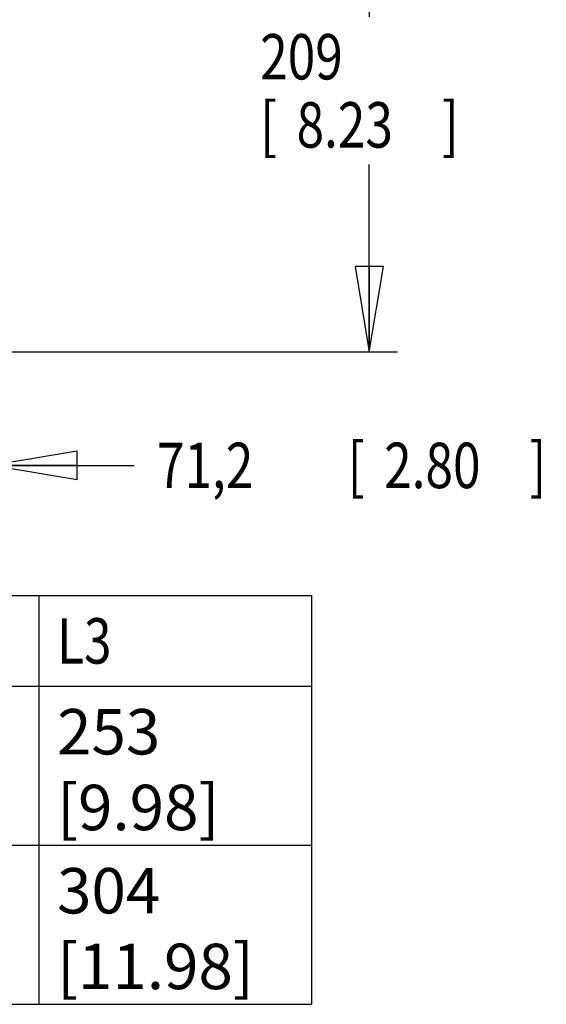
# Model space of a CAD drawing. Units: inches. Extents: x 1.2 to 15.8, y 0.3 to 10.5.
# Drawn here: x 3.4 to 4.6, y 5.2 to 7.3 of the extents above; entities that cross this region are included whole.
import ezdxf

# ---------------------------------------------------------------- set-up
doc = ezdxf.new("R2010")
doc.units = ezdxf.units.IN
doc.header["$LTSCALE"] = 0.935
doc.header["$MEASUREMENT"] = 0
doc.layers.get('0').update_dxf_attribs({"linetype": 'CONTINUOUS'})
doc.styles.get("Standard").update_dxf_attribs({"font": 'txt', "width": 0.8})
doc.dimstyles.new('DIMSTYLE_3', dxfattribs={"dimtxt": 0.1, "dimasz": 0.1875, "dimexe": 0.18, "dimexo": 0.0625, "dimgap": 0.09, "dimtad": 0, "dimtih": 1, "dimtoh": 1, "dimlfac": 3.333333, "dimzin": 4, "dimdsep": 46, "dimtxsty": 'STANDARD', "dimblk": 'CLOSED', "dimblk1": 'CLOSED', "dimblk2": 'CLOSED', "dimcen": 0.09, "dimadec": 0, "dimazin": 0, "dimtp": 0.01, "dimtm": 0.01, "dimtfac": 1, "dimtofl": 0, "dimtmove": 0, "dimatfit": 3, "dimldrblk": 'CLOSED', "dimfxl": 1, "dimtolj": 1, "dimtzin": 4, "dimarcsym": 0})

# ---------------------------------------------------------------- blocks, each defined once
blk = doc.blocks.new('_CLOSED')
at = {"color": 0, "linetype": 'BYBLOCK'}
for p, q in [((0, 0), (-1, 0.167)), ((-1, 0.167), (-1, -0.167)), ((-1, -0.167), (0, 0)), ((-1, 0), (0, 0))]:
    blk.add_line(p, q, dxfattribs=at)
blk = doc.blocks.new('*D8')
at = {"color": 2, "linetype": 'CONTINUOUS'}
for p, q in [((3.3304, 6.9225), (3.3304, 6.2787)), ((2.4889, 6.7362), (2.4889, 6.2787)), ((2.4889, 6.3412), (2.1789, 6.3412)), ((3.3304, 6.3412), (3.6435, 6.3412))]:
    blk.add_line(p, q, dxfattribs=at)
at = {"color": 2, "linetype": 'CONTINUOUS', "xscale": 0.1875, "yscale": 0.1875, "zscale": 0.1875}
blk.add_blockref('_CLOSED', (2.4889, 6.3412), dxfattribs=at)
at = {"color": 2, "linetype": 'CONTINUOUS', "xscale": 0.1875, "yscale": 0.1875, "zscale": 0.1875, "rotation": 180}
blk.add_blockref('_CLOSED', (3.3304, 6.3412), dxfattribs=at)
at = {"color": 2, "linetype": 'CONTINUOUS', "width": 0.8}
for s, p in [('[', (4.1135, 6.2912)), (']', (4.5135, 6.2912)), ('71,2', (3.6935, 6.2912)), ('2.80', (4.1935, 6.2912))]:
    blk.add_text(s, height=0.1, dxfattribs=at).set_placement(p)
blk = doc.blocks.new('*D9')
at = {"color": 2, "linetype": 'CONTINUOUS'}
for p, q in [((3.6979, 9.0597), (4.2232, 9.0597)), ((4.1607, 9.0597), (4.1607, 7.3283)), ((4.1607, 6.5912), (4.1607, 7.0033)), ((2.8775, 6.5912), (4.2232, 6.5912))]:
    blk.add_line(p, q, dxfattribs=at)
at = {"color": 2, "linetype": 'CONTINUOUS', "xscale": 0.1875, "yscale": 0.1875, "zscale": 0.1875}
for p, rotation in [((4.1607, 9.0597), 90), ((4.1607, 6.5912), 270)]:
    blk.add_blockref('_CLOSED', p, dxfattribs=dict(at, rotation=rotation))
at = {"color": 2, "linetype": 'CONTINUOUS', "width": 0.8}
for s, p in [('209', (3.9207, 7.1908)), ('[', (3.9207, 7.0408)), ('8.23', (4.0007, 7.0408)), (']', (4.3207, 7.0408))]:
    blk.add_text(s, height=0.1, dxfattribs=at).set_placement(p)

msp = doc.modelspace()

# ---------------------------------------------------------------- linework, layer by layer
at = {"color": 2, "linetype": 'CONTINUOUS'}
for p, q in [((1.83364, 6.0549), (4.03364, 6.0549)), ((3.43364, 6.0549), (3.43364, 5.1549)), ((4.03364, 6.0549), (4.03364, 5.1549)), ((1.83364, 5.8549), (4.03364, 5.8549)), ((1.83364, 5.5049), (4.03364, 5.5049)), ((1.83364, 5.1549), (4.03364, 5.1549))]:
    msp.add_line(p, q, dxfattribs=at)

# ---------------------------------------------------------------- texts
at = {"color": 2, "linetype": 'CONTINUOUS', "width": 0.8}
msp.add_text('L3', height=0.1, dxfattribs=at).set_placement((3.47364, 5.9049))
at = {"color": 2, "linetype": 'CONTINUOUS', "char_height": 0.1, "attachment_point": 1}
for s, insert, width in [('253\\P[9.98]', (3.47364, 5.8049), 0.48), ('304\\P[11.98]', (3.47364, 5.4549), 0.56)]:
    msp.add_mtext(s, dxfattribs=dict(at, insert=insert, width=width))

# ---------------------------------------------------------------- dimensions: what is measured, and where the dimension line sits
at = {"color": 2, "linetype": 'CONTINUOUS'}
for base, p1, p2, angle, picture, middle in [((4.16075, 6.59119), (3.69788, 9.05965), (2.87746, 6.59119), 270, '*D9', (4.16075, 7.16577)), ((2.48891, 6.34119), (3.33036, 6.92254), (2.48891, 6.73621), 180, '*D8', (4.14346, 6.34119))]:
    dim = msp.add_linear_dim(base=base, p1=p1, p2=p2, angle=angle, dimstyle='DIMSTYLE_3', dxfattribs=at)
    dim.commit()
    dim.dimension.update_dxf_attribs({"geometry": picture, "text_midpoint": middle, "dimtype": 160})

doc.saveas('drawing.dxf')
